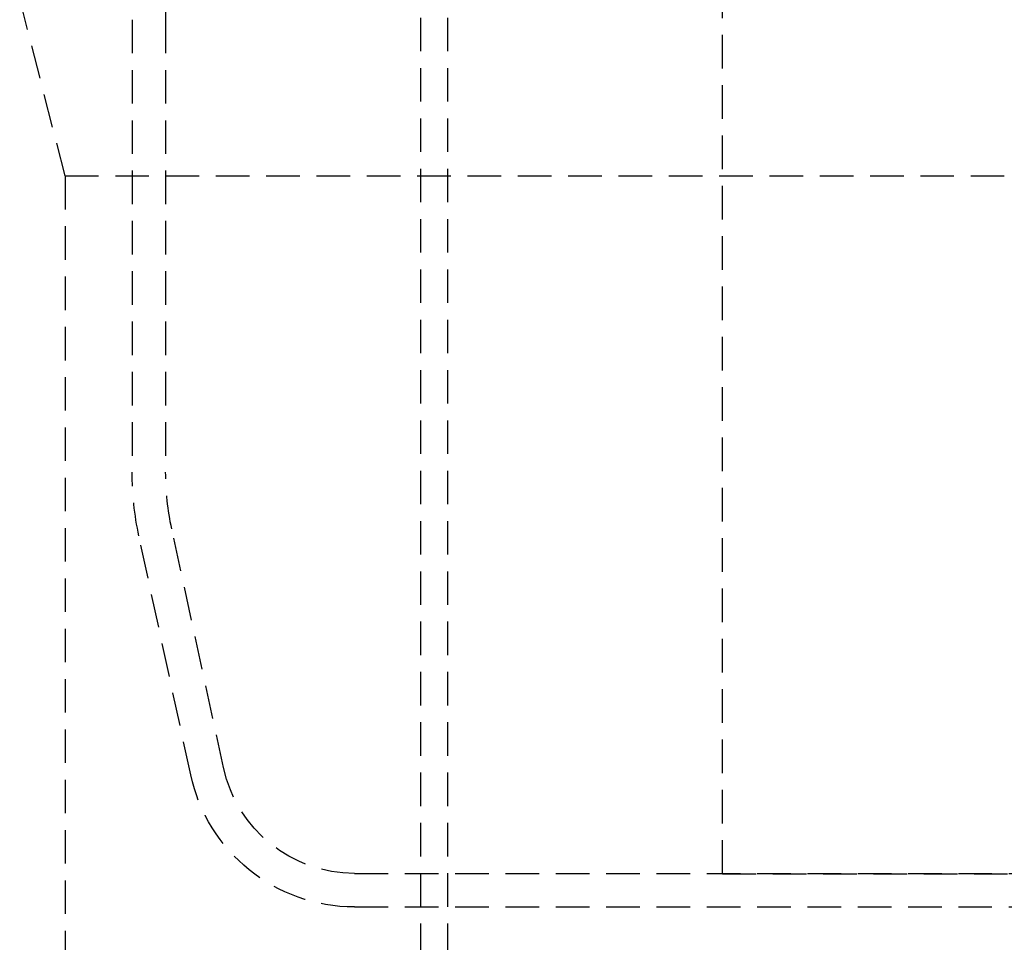
# Model space of a CAD drawing. Extents: x -250 to 250, y -550 to 401.
# Drawn here: x -81 to -8, y 121 to 190 of the extents above; entities that cross this region are included whole.
import ezdxf

# ---------------------------------------------------------------- set-up
doc = ezdxf.new("R2010")
doc.units = 0
doc.header["$LTSCALE"] = 10
doc.linetypes.add('VERDECKT', pattern=[0.375, 0.25, -0.125])
doc.layers.get('0').update_dxf_attribs({"linetype": 'CONTINUOUS'})
doc.layers.add('STEMPEL', color=3, linetype='CONTINUOUS')

# ---------------------------------------------------------------- blocks, each defined once
blk = doc.blocks.new('A$CECC1FDF4')
at = {"color": 1, "linetype": 'VERDECKT', "extrusion": (0, 1, -2e-16)}
for p, q in [((-51, 231.531), (-51, 100)), ((-49, 231.531), (-49, 100)), ((-77.5, 178.504), (-89, 223.504)), ((-28.5, 126.5), (-28.5, 209.816)), ((-72.5, 190.138), (-72.5, 156.43)), ((-70, 190.138), (-70, 156.43)), ((-77.5, 178.504), (77.5, 178.504)), ((-77.5, 178.504), (-77.5, 108.504)), ((-65.692, 134.402), (-69.546, 152.194)), ((-68.135, 133.873), (-71.99, 151.665)), ((-55.918, 126.52), (55.918, 126.52)), ((-51, 126.52), (-51, 124.02)), ((-28.5, 126.5), (28.5, 126.5)), ((-55.918, 124.02), (55.918, 124.02))]:
    blk.add_line(p, q, dxfattribs=at)
at = {"color": 1, "linetype": 'VERDECKT', "extrusion": (0, -2e-16, -1)}
for centre, radius, start, end in [((92.5, 190.138), 22.5, 159.44395, 180), ((92.5, 190.138), 20, 159.44395, 180), ((50, 156.43), 22.5, 347.77488, 360), ((50, 156.43), 20, 347.77488, 0), ((55.918, 136.52), 10, 270, 347.77488), ((55.918, 136.52), 12.5, 270, 347.77488)]:
    blk.add_arc(centre, radius, start, end, dxfattribs=at)

msp = doc.modelspace()

# ---------------------------------------------------------------- block references
at = {"layer": 'STEMPEL'}
msp.add_blockref('A$CECC1FDF4', (0, 0), dxfattribs=at)

doc.saveas('drawing.dxf')
